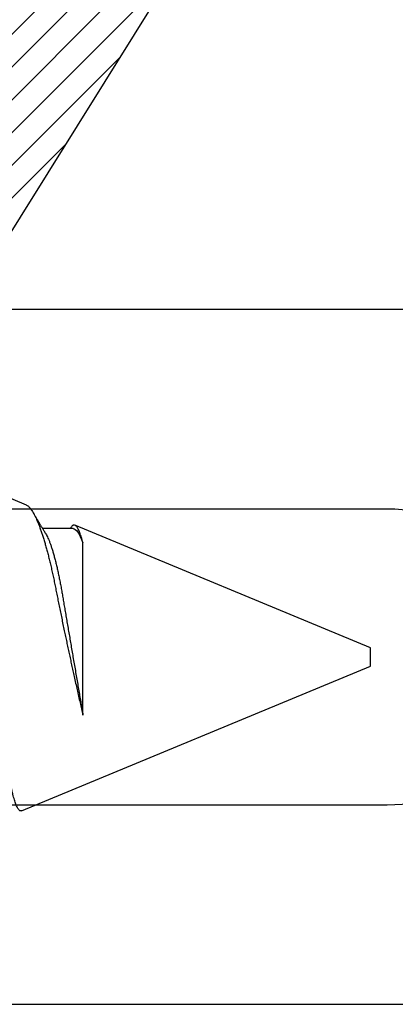
# Model space of a CAD drawing. Units: inches. Extents: x 0 to 310, y 0 to 43.
# Drawn here: x 4 to 4, y 9 to 9 of the extents above; entities that cross this region are included whole.
import ezdxf

# ---------------------------------------------------------------- set-up
doc = ezdxf.new("R2010")
doc.units = ezdxf.units.IN
doc.header["$LTSCALE"] = 0.25
doc.header["$MEASUREMENT"] = 0
doc.layers.add('Arcadia-Profile', color=6, linetype='Continuous')
doc.layers.add('Arcadia-Shade', color=8, linetype='Continuous')

# ---------------------------------------------------------------- blocks, each defined once
blk = doc.blocks.new('*U14')
at = {"layer": 'Arcadia-Profile'}
for p, q in [((0.67913, 0.08199), (0.64768, 0.09502)), ((0.70429, 0.06934), (0.68789, 0.06934)), ((0.70292, 0.06951), (0.70282, 0.06934)), ((0.865, 0.005), (0.70533, 0.07114)), ((0.70967, -0.03138), (0.70967, 0.06162)), ((0.865, 0), (0.865, 0.005)), ((0.865, -0.005), (0.865, 0)), ((0.6765, -0.08308), (0.865, -0.005))]:
    blk.add_line(p, q, dxfattribs=at)
for points, knots in [([(0.6765, -0.08308), (0.67636, -0.08312), (0.67609, -0.08319), (0.67565, -0.08305), (0.67521, -0.08271), (0.67476, -0.08217), (0.67429, -0.08141), (0.67385, -0.0805), (0.67343, -0.07947), (0.67303, -0.07836), (0.67263, -0.07712), (0.67223, -0.07572), (0.67182, -0.07417), (0.67141, -0.07246), (0.671, -0.07062), (0.67059, -0.06866), (0.67019, -0.06659), (0.6698, -0.06442), (0.66941, -0.06213), (0.66903, -0.05971), (0.66864, -0.05716), (0.66826, -0.05447), (0.66788, -0.05167), (0.66752, -0.0488), (0.66716, -0.04587), (0.66682, -0.04289), (0.66648, -0.03983), (0.66612, -0.03667), (0.66576, -0.03342), (0.66539, -0.03009), (0.66501, -0.02668), (0.66463, -0.02322), (0.66424, -0.01971), (0.66385, -0.01615), (0.66346, -0.01255), (0.66306, -0.00888), (0.66265, -0.00517), (0.66224, -0.00141), (0.66184, 0.00238), (0.66143, 0.00614), (0.66103, 0.00987), (0.66064, 0.01358), (0.66025, 0.01727), (0.65985, 0.02098), (0.65946, 0.02468), (0.65907, 0.02838), (0.65869, 0.03204), (0.65832, 0.03562), (0.65795, 0.0391), (0.6576, 0.04248), (0.65726, 0.04581), (0.65691, 0.04909), (0.65656, 0.05232), (0.65619, 0.05549), (0.65582, 0.05858), (0.65544, 0.06157), (0.65506, 0.06445), (0.65467, 0.06723), (0.65428, 0.0699), (0.65389, 0.07248), (0.65349, 0.07496), (0.65308, 0.07733), (0.65268, 0.07958), (0.65227, 0.08167), (0.65187, 0.08362), (0.65148, 0.08541), (0.65108, 0.08707), (0.65068, 0.08859), (0.65029, 0.08997), (0.64989, 0.09119), (0.6495, 0.09226), (0.64912, 0.09315), (0.64875, 0.09387), (0.64839, 0.09442), (0.64804, 0.09481), (0.64769, 0.09504), (0.64734, 0.09511), (0.64698, 0.09501), (0.64662, 0.09475), (0.64626, 0.09435), (0.64603, 0.09397), (0.64592, 0.0938)], [0, 0, 0, 0, 0.013873, 0.027754, 0.041627, 0.055805, 0.069993, 0.084172, 0.096001, 0.107831, 0.119742, 0.131653, 0.143822, 0.155991, 0.16825, 0.180508, 0.192357, 0.204205, 0.216136, 0.228067, 0.240258, 0.25245, 0.264731, 0.277012, 0.288842, 0.300673, 0.312582, 0.324491, 0.336641, 0.34879, 0.361022, 0.373253, 0.385502, 0.397751, 0.410083, 0.422416, 0.43501, 0.447604, 0.460289, 0.472973, 0.485363, 0.497753, 0.510229, 0.522705, 0.535453, 0.548201, 0.561043, 0.573885, 0.586263, 0.598641, 0.611103, 0.623567, 0.636286, 0.649006, 0.661811, 0.674616, 0.687329, 0.700042, 0.712841, 0.725639, 0.738706, 0.751773, 0.764933, 0.778092, 0.791023, 0.803955, 0.816976, 0.829997, 0.843301, 0.856605, 0.870008, 0.883411, 0.896335, 0.90926, 0.922274, 0.935289, 0.948578, 0.961866, 0.975245, 0.988624, 1, 1, 1, 1]), ([(0.67912, 0.08198), (0.67917, 0.08197), (0.67941, 0.08189), (0.67985, 0.08159), (0.68047, 0.08108), (0.68111, 0.08038), (0.68177, 0.07951), (0.68245, 0.07847), (0.68315, 0.07726), (0.68383, 0.07592), (0.68449, 0.0745), (0.68514, 0.073), (0.68579, 0.07138), (0.68645, 0.06961), (0.68712, 0.06771), (0.6878, 0.06567), (0.68848, 0.06351), (0.68916, 0.06125), (0.68982, 0.05892), (0.69047, 0.05651), (0.69113, 0.054), (0.69178, 0.05138), (0.69243, 0.04864), (0.69308, 0.0458), (0.69372, 0.04286), (0.69435, 0.03988), (0.69495, 0.03686), (0.69555, 0.03382), (0.69618, 0.03071), (0.69682, 0.02752), (0.69749, 0.02425), (0.69818, 0.02091), (0.69887, 0.01753), (0.69956, 0.01425), (0.70023, 0.01108), (0.70087, 0.00802), (0.70152, 0.00496), (0.70219, 0.00187), (0.70286, -0.00123), (0.70354, -0.00434), (0.70422, -0.00745), (0.70494, -0.01072), (0.70571, -0.01414), (0.70651, -0.01769), (0.70731, -0.02121), (0.70811, -0.02467), (0.7089, -0.02809), (0.70942, -0.03029), (0.70967, -0.03138)], [0, 0, 0, 0, 0.005049, 0.028029, 0.051192, 0.074354, 0.098104, 0.121854, 0.14581, 0.169766, 0.191166, 0.212566, 0.234115, 0.255664, 0.277684, 0.299703, 0.321884, 0.344066, 0.365442, 0.386819, 0.408344, 0.429868, 0.451863, 0.473857, 0.496015, 0.518173, 0.539506, 0.56084, 0.582345, 0.60385, 0.625908, 0.647966, 0.670219, 0.692472, 0.712203, 0.731934, 0.751802, 0.77167, 0.79197, 0.81227, 0.83272, 0.853169, 0.877343, 0.901532, 0.925706, 0.950465, 0.975241, 1, 1, 1, 1]), ([(0.68952, 0.06662), (0.68934, 0.06692), (0.68901, 0.06747), (0.68855, 0.06824), (0.68817, 0.06888), (0.68785, 0.0694), (0.68758, 0.06986), (0.68728, 0.07035), (0.68696, 0.07088), (0.68659, 0.0715), (0.68618, 0.07219), (0.68572, 0.07297), (0.68523, 0.07378), (0.68477, 0.07455), (0.68434, 0.07528), (0.68391, 0.076), (0.68346, 0.07676), (0.68301, 0.07751), (0.68272, 0.078), (0.68259, 0.07822)], [0, 0, 0, 0, 0.077646, 0.14387, 0.198652, 0.242167, 0.280495, 0.316564, 0.368673, 0.419055, 0.476629, 0.5467, 0.619745, 0.686428, 0.746925, 0.806517, 0.874188, 0.943721, 1, 1, 1, 1]), ([(0.70967, 0.06162), (0.70953, 0.06214), (0.70925, 0.06316), (0.70882, 0.06455), (0.7084, 0.06583), (0.70798, 0.06698), (0.70756, 0.06801), (0.70714, 0.06891), (0.70672, 0.06967), (0.70633, 0.07026), (0.70596, 0.0707), (0.70561, 0.071), (0.70527, 0.07118), (0.70493, 0.07124), (0.70457, 0.07119), (0.7042, 0.07102), (0.70383, 0.07072), (0.70346, 0.0703), (0.70315, 0.06989), (0.70298, 0.06958), (0.70293, 0.0695)], [0, 0, 0, 0, 0.058597, 0.117195, 0.176261, 0.235328, 0.295888, 0.356448, 0.417528, 0.478609, 0.533183, 0.587758, 0.642706, 0.697657, 0.753718, 0.80978, 0.866211, 0.922642, 0.979116, 1, 1, 1, 1]), ([(0.68952, 0.06661), (0.68956, 0.06655), (0.68978, 0.0662), (0.6902, 0.0654), (0.69078, 0.0642), (0.69137, 0.06281), (0.69196, 0.06126), (0.69256, 0.05954), (0.69316, 0.05766), (0.69376, 0.05565), (0.69435, 0.0535), (0.69494, 0.05122), (0.69551, 0.04883), (0.69608, 0.04634), (0.69663, 0.04376), (0.69716, 0.0411), (0.69768, 0.03837), (0.69818, 0.03559), (0.69866, 0.03276), (0.69916, 0.02986), (0.69967, 0.02687), (0.70021, 0.02376), (0.70076, 0.02055), (0.70133, 0.01724), (0.7019, 0.01387), (0.70249, 0.01045), (0.70309, 0.00699), (0.70368, 0.0035), (0.7043, -0.00007), (0.70492, -0.00371), (0.70556, -0.00741), (0.70619, -0.01108), (0.70681, -0.0147), (0.70742, -0.01823), (0.70801, -0.02167), (0.70858, -0.02501), (0.70914, -0.02825), (0.7095, -0.03034), (0.70967, -0.03138)], [0, 0, 0, 0, 0.005336, 0.033183, 0.061165, 0.089244, 0.117962, 0.146706, 0.175439, 0.204122, 0.232715, 0.261183, 0.289488, 0.317535, 0.345351, 0.372906, 0.400169, 0.427113, 0.453399, 0.479973, 0.506846, 0.533991, 0.561941, 0.590112, 0.61847, 0.64698, 0.675605, 0.704306, 0.733047, 0.76353, 0.793968, 0.824314, 0.854522, 0.884551, 0.913827, 0.942851, 0.971586, 1, 1, 1, 1])]:
    blk.add_open_spline(points, degree=3, knots=knots, dxfattribs=at)
blk.add_open_spline([(0.70429, 0.06934), (0.70585, 0.06934), (0.70774, 0.0668), (0.70967, 0.06162)], degree=3, dxfattribs=at)
blk = doc.blocks.new('Dynblock OPG1981 Setting Block')
at = {"layer": 'Arcadia-Shade', "lineweight": -3}
h = blk.add_hatch(dxfattribs=at)
h.set_pattern_fill('ANSI31', color=256, scale=0.1, style=0)
h.set_pattern_definition([(45, (-3.502554, -25.241581), (-0.008838835, 0.008838835), [])])
h.paths.add_polyline_path([(-0.5475, 0), (-0.5475, -0.431), (-0.2375, -0.431), (-0.13, -0.259), (0.13, -0.259), (0.2375, -0.431), (0.5475, -0.431), (0.5475, 0)])
at = {"layer": 'Arcadia-Profile'}
blk.add_lwpolyline([(-0.5475, 0), (-0.5475, -0.431), (-0.2375, -0.431), (-0.13, -0.259), (0.13, -0.259), (0.2375, -0.431), (0.5475, -0.431), (0.5475, 0)], close=True, dxfattribs=at)

msp = doc.modelspace()

# ---------------------------------------------------------------- linework, layer by layer
at = {"layer": 'Arcadia-Profile'}
msp.add_lwpolyline([(4.383, 9.22015), (3.314, 9.22015), (3.314, 9.13265), (3.34864, 9.11265), (3.804, 9.11265, -1), (3.804, 8.95265), (3.34864, 8.95265), (3.314, 8.93265), (3.314, 8.84515), (4.383, 8.84515)], format="xyb", dxfattribs=at)

# ---------------------------------------------------------------- block references
at = {"layer": 'Arcadia-Profile', "lineweight": -3}
for name, p in [('Dynblock OPG1981 Setting Block', (3.8125, 9.65165)), ('*U14', (2.93, 9.03265))]:
    msp.add_blockref(name, p, dxfattribs=at)

doc.saveas('drawing.dxf')
